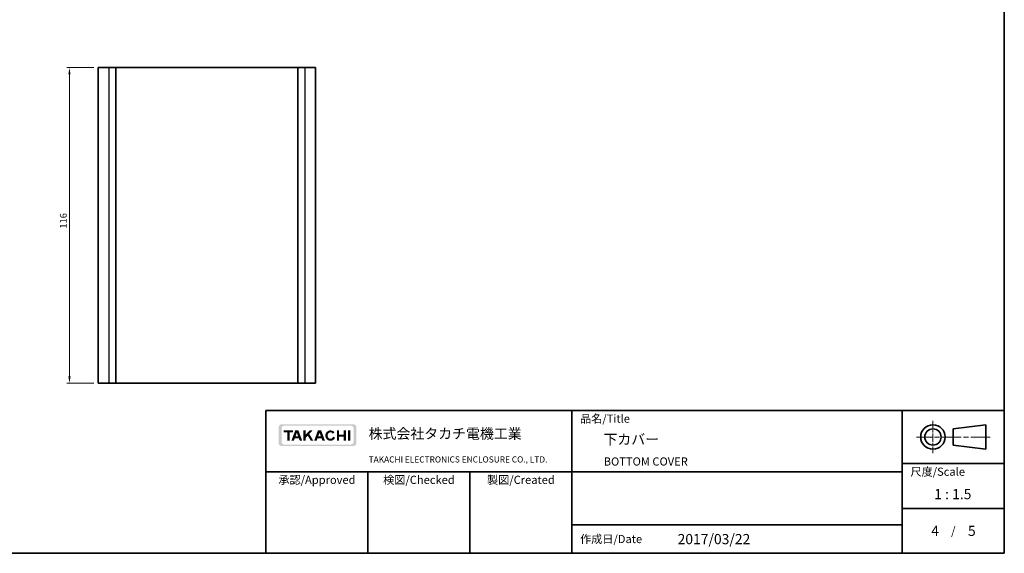
# Model space of a CAD drawing. Units: millimetres. Extents: x 0 to 2777, y 0 to 422.
# Drawn here: x 1818 to 2180, y 0 to 196 of the extents above; entities that cross this region are included whole.
import ezdxf
from ezdxf.enums import TextEntityAlignment as Align

# ---------------------------------------------------------------- set-up
doc = ezdxf.new("R2010")
doc.units = ezdxf.units.MM
doc.linetypes.add('CHAIN', pattern=[0.35429999999999995, 0.2362, -0.0295, 0.0591, -0.0295])
doc.layers.get('Defpoints').update_dxf_attribs({"lineweight": 25})
for name, color, linetype, lineweight in [('Border (ISO)', 7, 'Continuous', 35), ('Dimension (ISO)', 7, 'Continuous', 18), ('Hatch (ISO)', 1, 'Continuous', 18), ('Title (ISO)', 7, 'Continuous', 35), ('Visible (ISO)', 7, 'Continuous', 35), ('Visible Narrow (ISO)', 7, 'Continuous', 25)]:
    doc.layers.add(name, color=color, linetype=linetype, lineweight=lineweight)
doc.styles.add('Note Text (TK)', font='txt')
doc.styles.add('文字スタイル67', font='arial.ttf')
doc.dimstyles.new('Default - Method 1b (TK)', dxfattribs={"dimtxt": 2.5, "dimasz": 2.5, "dimexe": 1, "dimexo": 1.499999999999999, "dimgap": 1, "dimtad": 1, "dimtoh": 1, "dimrnd": 1e-08, "dimdsep": 46, "dimtxsty": 'Note Text (TK)', "dimcen": 0.09, "dimdle": 5, "dimclrd": 100, "dimclre": 100, "dimclrt": 7, "dimadec": 1, "dimazin": 1, "dimtfac": 1, "dimtmove": 0, "dimatfit": 3, "dimfxl": 1, "dimtolj": 1, "dimlwd": -1, "dimlwe": -1, "dimarcsym": 0})

# ---------------------------------------------------------------- blocks, each defined once
blk = doc.blocks.new('図面枠 tk図枠')
at = {"layer": 'Border (ISO)'}
for p in [(405.4999999999999, 289), (14.50000000000001, 8.000000000000007)]:
    blk.add_line(p, (405.4999999999999, 8.000000000000007), dxfattribs=at)
blk = doc.blocks.new('表題欄 tk表題欄')
at = {"layer": 'Hatch (ISO)'}
h = blk.add_hatch(color=256, dxfattribs=at)
edge = h.paths.add_edge_path(flags=0)
edge.add_arc((95.57537688673352, 236.2990653650367), 0.5958259999999996, 269.9999999999897, 360)
edge.add_line((96.17120288673351, 236.2990653650368), (96.17120288673348, 239.7107813650365))
edge.add_arc((95.5753768867335, 239.7107813650366), 0.5958259999999996, 0, 90.0000000000068)
edge.add_line((95.57537688673342, 240.3066073650366), (79.13710888673356, 240.3066073650366))
edge.add_arc((79.13710888673353, 239.7107813650366), 0.5958259999999996, 89.99999999999744, 180)
edge.add_line((78.54128288673353, 239.7107813650365), (78.54128288673331, 236.2990653650368))
edge.add_arc((79.13710888673332, 236.2990653650365), 0.5958259999999996, 180, 270.0000000000231)
edge.add_line((79.13710888673356, 235.7032393650365), (95.57537688673342, 235.7032393650367))
edge = h.paths.add_edge_path()
edge.add_line((77.83935088673357, 239.9556413650366), (77.83935088673357, 236.0542053650368))
edge.add_arc((78.54128288673346, 236.0542053650367), 0.7019319999998935, 180, 270.0000000000087)
edge.add_line((78.54128288673357, 235.3522733650368), (96.17120288673352, 235.3522733650368))
edge.add_arc((96.17120288673351, 236.0542053650367), 0.7019319999998921, 270, 360)
edge.add_line((96.8731348867334, 236.0542053650368), (96.87313488673352, 239.9556413650366))
edge.add_arc((96.1712028867336, 239.9556413650367), 0.7019319999998921, 0, 90.00000000000873)
edge.add_line((96.17120288673348, 240.6575733650367), (78.54128288673357, 240.6575733650366))
edge.add_arc((78.54128288673357, 239.9556413650366), 0.7019319999999984, 90, 180)
for points in [[(79.07181288673355, 239.1476033650369), (79.07181288673355, 238.6578833650367), (79.92066088673353, 238.6578833650367), (79.92066088673353, 236.6581933650368), (80.50832488673353, 236.6581933650368), (80.50832488673353, 238.6578833650367), (81.35717288673355, 238.6578833650367), (81.35717288673355, 239.1476033650369)], [(85.68407849525303, 236.6581933650368), (84.9434673993943, 237.8918698287545), (84.41792288673358, 237.3246628822781), (84.41792288673358, 236.6581933650368), (83.89555488673355, 236.6581933650368), (83.89555488673355, 239.1476033650369), (84.41792288673358, 239.1476033650369), (84.41792288673358, 238.0993979968839), (85.38913556809511, 239.1476033650369), (86.10696490847272, 239.1476033650369), (85.31925422435492, 238.2974470774499), (86.30334488673353, 236.6581933650368)], [(92.09142939614459, 239.1476033650369), (92.09142939614459, 236.6581933650368), (92.60971639614465, 236.6581933650368), (92.60971639614465, 237.6580383650368), (93.76872039614462, 237.6580383650368), (93.76872039614462, 236.6581933650368), (94.28700739614459, 236.6581933650368), (94.28700739614459, 239.1476033650369), (93.76872039614462, 239.1476033650369), (93.76872039614462, 238.1477583650367), (92.60971639614465, 238.1477583650367), (92.60971639614465, 239.1476033650369)], [(94.84202339614467, 239.1476033650369), (94.84202339614467, 236.6581933650368), (95.36439139614473, 236.6581933650368), (95.36439139614473, 239.1476033650369)]]:
    blk.add_hatch(color=256, dxfattribs=at).paths.add_polyline_path(points)
h = blk.add_hatch(color=256, dxfattribs=at)
h.paths.add_polyline_path([(82.59020695886475, 237.7110913650368), (81.95242681460243, 237.7110913650368), (82.27131688673356, 238.5794973650367)], flags=0)
h.paths.add_polyline_path([(82.77903014574996, 237.1968853650368), (81.76360362771717, 237.1968853650368), (81.56578886050404, 236.6581933650368), (80.94907288673355, 236.6581933650368), (81.86321688673357, 239.1476033650369), (82.67941688673353, 239.1476033650369), (83.59356088673351, 236.6581933650368), (82.97684491296302, 236.6581933650368)])
h = blk.add_hatch(color=256, dxfattribs=at)
h.paths.add_polyline_path([(87.52707281460246, 237.7110913650368), (88.16485295886469, 237.7110913650368), (87.84596288673359, 238.5794973650367)], flags=0)
h.paths.add_polyline_path([(87.14043486050403, 236.6581933650368), (87.3382496277172, 237.1968853650368), (88.35367614574989, 237.1968853650368), (88.551490912963, 236.6581933650368), (89.16820688673343, 236.6581933650368), (88.25406288673352, 239.1476033650369), (87.43786288673356, 239.1476033650369), (86.52371888673358, 236.6581933650368)])
h = blk.add_hatch(color=256, dxfattribs=at)
edge = h.paths.add_edge_path()
edge.add_arc((90.52309888673334, 237.9028983650369), 1.273272000000011, 38.55054079078439, 336.5820184016556)
edge.add_line((91.69149139614446, 237.3968543650369), (91.17255542714857, 237.6216113977801))
edge.add_ellipse((90.52309888673352, 237.9028983650369), major_axis=(0, -0.7998759999999119), ratio=0.8673469387756529, start_angle=128.5505407907963, end_angle=426.582018401653, ccw=False)
edge.add_line((91.09381514418376, 238.3576891122095), (91.51887237036831, 238.6964075050431))
at = {"layer": 'Title (ISO)'}
for p, q in [((74.70882392282105, 244.052739026017), (255.7088239228211, 244.052739026017)), ((74.70882392282105, 209.052739026017), (74.70882392282105, 244.052739026017)), ((149.7088239228211, 244.052739026017), (149.7088239228211, 209.052739026017)), ((230.7088239228211, 244.052739026017), (230.7088239228211, 209.052739026017)), ((255.7088239228211, 244.052739026017), (255.7088239228211, 209.052739026017)), ((243.2088239228211, 239.552739026017), (251.2088239228211, 240.5527390260171)), ((243.2088239228211, 239.552739026017), (243.2088239228211, 235.552739026017)), ((251.2088239228211, 234.552739026017), (251.2088239228211, 240.5527390260171)), ((243.2088239228211, 235.552739026017), (251.2088239228211, 234.552739026017)), ((230.7088239228211, 231.052739026017), (255.7088239228211, 231.052739026017)), ((74.70882392282105, 229.052739026017), (230.7088239228211, 229.052739026017)), ((99.70882392282108, 229.052739026017), (99.70882392282108, 209.052739026017)), ((124.708823922821, 229.052739026017), (124.708823922821, 209.052739026017)), ((230.7088239228211, 220.052739026017), (255.7088239228211, 220.052739026017)), ((149.7088239228211, 216.052739026017), (230.7088239228211, 216.052739026017)), ((255.7088239228211, 209.052739026017), (74.70882392282105, 209.052739026017))]:
    blk.add_line(p, q, dxfattribs=at)
at = {"layer": 'Title (ISO)', "color": 4, "linetype": 'CHAIN', "lineweight": 18, "ltscale": 8.889559745788574}
blk.add_line((238.2088239228211, 241.552739026017), (238.2088239228211, 233.552739026017), dxfattribs=at)
at = {"layer": 'Title (ISO)', "color": 4, "linetype": 'CHAIN', "lineweight": 18, "ltscale": 20.00163269042969}
blk.add_line((252.2088239228211, 237.552739026017), (234.2088239228211, 237.552739026017), dxfattribs=at)
at = {"layer": 'Title (ISO)'}
for radius in [3, 2]:
    blk.add_circle((238.2088239228211, 237.552739026017), radius, dxfattribs=at)
at = {"layer": 'Title (ISO)', "color": 1, "char_height": 2.000000029802322, "line_spacing_factor": 1.5, "style": 'Note Text (TK)'}
for s, insert, attachment_point in [('\\fＭＳ Ｐゴシック|b0|i0;\\H2.0000;品名/Title', (151.708823922821, 242.052739026017), 4), ('\\fＭＳ Ｐゴシック|b0|i0;\\H2.0000;尺度/Scale', (232.7088239228211, 229.052739026017), 4), ('\\fＭＳ Ｐゴシック|b0|i0;\\H2.0000;承認/Approved', (87.20882392282108, 227.052739026017), 5), ('\\fＭＳ Ｐゴシック|b0|i0;\\H2.0000;検図/Checked', (112.208823922821, 227.052739026017), 5), ('\\fＭＳ Ｐゴシック|b0|i0;\\H2.0000;製図/Created', (137.2088239228211, 227.052739026017), 5), ('\\fＭＳ Ｐゴシック|b0|i0;\\H2.0000;作成日/Date', (151.708823922821, 212.552739026017), 4)]:
    blk.add_mtext(s, dxfattribs=dict(at, insert=insert, attachment_point=attachment_point))
at = {"layer": 'Title (ISO)', "color": 7, "line_spacing_factor": 1.5, "style": 'Note Text (TK)'}
for s, insert, char_height, attachment_point in [('株式会社タカチ電機工業', (99.87313488673345, 238.052739026017), 2.5, 4), ('\\fArial|b0|i0;\\H1.4986;TAKACHI ELECTRONICS ENCLOSURE CO., LTD.', (99.87313488673342, 232.052739026017), 1.49859994649887, 4), ('\\fＭＳ Ｐゴシック|b0|i0;\\H2.0000;/', (243.2088239228211, 214.552739026017), 2.000000029802322, 5)]:
    blk.add_mtext(s, dxfattribs=dict(at, insert=insert, char_height=char_height, attachment_point=attachment_point))
at = {"layer": 'Title (ISO)', "color": 7}
for tag, p, height, style in [('<品名>_001', (157.3679148268321, 235.6464889864358), 2.5, 'Note Text (TK)'), ('<Title>_001', (157.2668048153573, 230.5527390052951), 2.000000029802322, '文字スタイル67'), ('<尺度>_001', (240.2116647381447, 222.3169435716833), 2.5, 'Note Text (TK)'), ('<ページ_No.>_001', (238.0980284456275, 213.302739026017), 2.5, 'Note Text (TK)'), ('<総ページ数>_001', (246.7997329866371, 213.302739026017), 2.5, 'Note Text (TK)'), ('作成日_001', (175.6605281979804, 211.2601253517655), 2.5, 'Note Text (TK)')]:
    blk.add_attdef(tag, p, '', height=height, dxfattribs=dict(at, style=style))
at = {"layer": 'Title (ISO)', "color": 7, "style": 'Note Text (TK)'}
blk.add_attdef('<承認>', text='', height=2.5, dxfattribs=at).set_placement((87.20882392282108, 217.052739026017), align=Align.MIDDLE_CENTER)
blk = doc.blocks.new('*D73')
at = {"layer": 'Defpoints', "color": 0}
for p in [(1847.249999909547, 178.5321601546742), (1836.737091178908, 62.53216015467417), (1847.249999909547, 62.53216015467418)]:
    blk.add_point(p, dxfattribs=at)
at = {"layer": 'Dimension (ISO)', "color": 100}
for p, q in [((1845.749999909547, 178.5321601546742), (1835.737091178908, 178.5321601546742)), ((1836.737091178908, 176.0321601546742), (1836.737091178908, 65.03216015467419)), ((1845.749999909547, 62.53216015467418), (1835.737091178908, 62.53216015467417))]:
    blk.add_line(p, q, dxfattribs=at)
for points in [[(1836.320424512241, 176.0321601546742), (1837.153757845575, 176.0321601546742), (1836.737091178908, 178.5321601546742)], [(1836.320424512241, 65.03216015467419), (1837.153757845575, 65.03216015467419), (1836.737091178908, 62.53216015467417)]]:
    blk.add_solid(points, dxfattribs=at)
at = {"layer": 'Dimension (ISO)', "color": 7, "insert": (1834.487091178907, 119.3659912763912), "char_height": 2.5, "attachment_point": 4, "rotation": 90, "style": 'Note Text (TK)'}
blk.add_mtext('\\A1;116', dxfattribs=at)

msp = doc.modelspace()

# ---------------------------------------------------------------- linework, layer by layer
at = {"layer": 'Visible (ISO)'}
for p, q in [((1927.250000090356, 178.5321601546741), (1847.249999909546, 178.5321601546503)), ((1847.249999909546, 178.5321601546741), (1847.249999909546, 62.53216015467415)), ((1853.749999909166, 178.5321601546729), (1853.749999909166, 62.53216015467295)), ((1920.750000090736, 178.5321601546729), (1920.750000090736, 62.53216015467295)), ((1927.250000090356, 178.5321601546741), (1927.250000090356, 62.53216015467415)), ((1847.249999909546, 62.53216015465028), (1927.250000090356, 62.53216015467415))]:
    msp.add_line(p, q, dxfattribs=at)
at = {"layer": 'Visible Narrow (ISO)'}
for p, q in [((1851.249999909192, 178.5321601546729), (1851.249999909192, 62.53216015467295)), ((1923.25000009071, 178.5321601546729), (1923.25000009071, 62.53216015467295))]:
    msp.add_line(p, q, dxfattribs=at)

# ---------------------------------------------------------------- block references
at = {"xscale": 1.5, "yscale": 1.5, "zscale": 1.5}
msp.add_blockref('図面枠 tk図枠', (1572.25, -12.00000000000002), dxfattribs=at)
ref = msp.add_blockref('表題欄 tk表題欄', (1796.936764115768, -313.5791085390256), dxfattribs=dict(xscale=1.5, yscale=1.5, zscale=1.5))
ref.add_attrib('<品名>_001', '下カバー', (2033.095170454545, 40.0078125), dxfattribs={"layer": 'Title (ISO)', "color": 7, "height": 3.75, "style": 'Note Text (TK)'})
ref.add_attrib('<尺度>_001', '1 : 1.5', (2154.740056818182, 19.88565340909095), dxfattribs={"layer": 'Title (ISO)', "color": 7, "height": 3.75, "style": 'Note Text (TK)'})
ref.add_attrib('作成日_001', '2017/03/22', (2060.363636363637, 3.343039772727287), dxfattribs={"layer": 'Title (ISO)', "color": 7, "height": 3.75, "style": 'Note Text (TK)'})
ref.add_attrib('<Title>_001', 'BOTTOM COVER', (2033.193042287377, 32.24897678527284), dxfattribs={"layer": 'Title (ISO)', "color": 7, "height": 3.000000044703483, "style": '文字スタイル67'})
ref.add_attrib('<ページ_No.>_001', '4', (2153.625710227272, 6.375000000000003), dxfattribs={"layer": 'Title (ISO)', "color": 7, "height": 3.75, "style": 'Note Text (TK)'})
ref.add_attrib('<総ページ数>_001', '5', (2167.136363636364, 6.375000000000003), dxfattribs={"layer": 'Title (ISO)', "color": 7, "height": 3.75, "style": 'Note Text (TK)'})

# ---------------------------------------------------------------- dimensions: what is measured, and where the dimension line sits
at = {"layer": 'Dimension (ISO)', "color": 100}
dim = msp.add_linear_dim(base=(1836.737091178908, 62.53216015467417), p1=(1847.249999909546, 178.5321601546741), p2=(1847.249999909546, 62.53216015467415), angle=90, dimstyle='Default - Method 1b (TK)', override={"dimscale": 0, "dimtoh": 0, "dimtix": 0, "dimtofl": 0, "dimtmove": 0, "dimatfit": 1}, dxfattribs=at)
dim.commit()
dim.dimension.update_dxf_attribs({"geometry": '*D73', "text_midpoint": (1836.737091178907, 121.8020708218457), "dimtype": 160})

doc.saveas('drawing.dxf')
